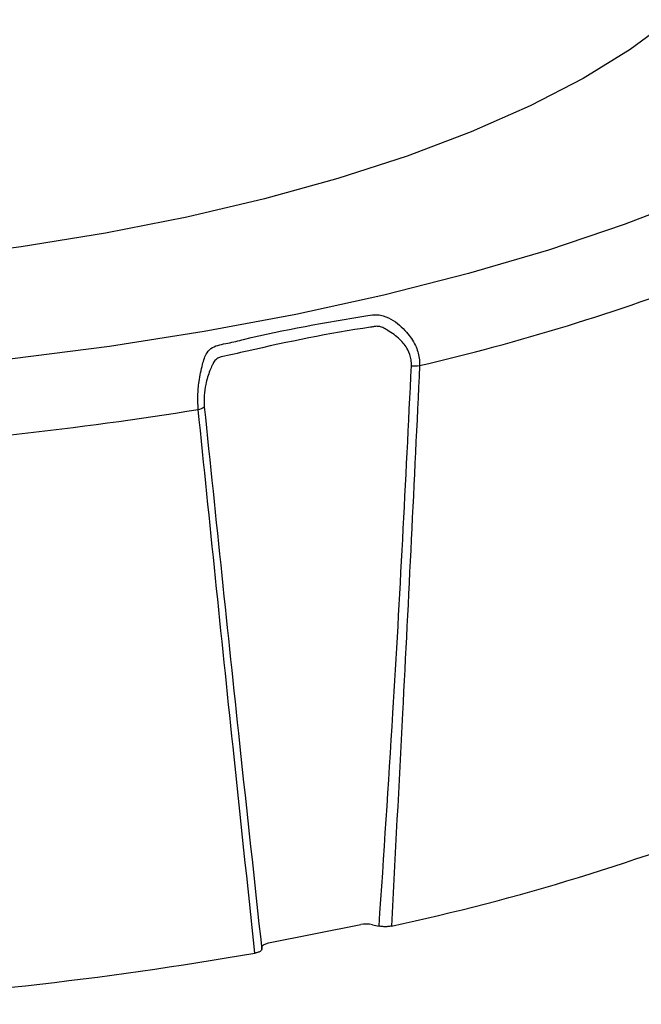
# Model space of a CAD drawing. Units: millimetres. Extents: x 0 to 210, y 0 to 297.
# Drawn here: x 161 to 172, y 257 to 274 of the extents above; entities that cross this region are included whole.
import ezdxf

# ---------------------------------------------------------------- set-up
doc = ezdxf.new("R2010")
doc.units = ezdxf.units.MM

msp = doc.modelspace()

# ---------------------------------------------------------------- linework, layer by layer
at = {"color": 7, "linetype": 'Continuous', "lineweight": 30}
for p, q in [((165.182, 257.768), (166.754, 258.08)), ((166.954, 258.079), (167.068, 258.054)), ((165.068, 257.657), (165.074, 257.706))]:
    msp.add_line(p, q, dxfattribs=at)
at = {"color": 7, "linetype": 'Continuous', "lineweight": 30, "flags": 128}
for points in [[(172.038, 273.513), (171.346, 273.002), (170.545, 272.511), (169.641, 272.043), (168.639, 271.601), (167.545, 271.188), (166.367, 270.807), (165.112, 270.459), (163.788, 270.148), (162.403, 269.874), (160.966, 269.641), (159.486, 269.448), (157.972, 269.299), (156.435, 269.192), (154.883, 269.13), (153.326, 269.112), (151.775, 269.139), (150.24, 269.21), (148.729, 269.326), (147.252, 269.484)], [(172.451, 270.483), (171.247, 270.018), (169.958, 269.583), (168.59, 269.182), (167.15, 268.815), (165.646, 268.485), (164.084, 268.193), (162.473, 267.94), (160.821, 267.729), (159.136, 267.56), (157.426, 267.434), (155.699, 267.351), (153.966, 267.313), (152.233, 267.318), (150.51, 267.367), (148.805, 267.461), (147.127, 267.597), (145.484, 267.777)], [(165.074, 257.706), (165.082, 257.722), (165.099, 257.738), (165.135, 257.755), (165.182, 257.768)]]:
    msp.add_lwpolyline(points, dxfattribs=at)
at = {"color": 7, "linetype": 'Continuous', "lineweight": 30}
for centre, radius, start, end in [((159.255, 304.144), 37.506, 283.1049, 291.0813), ((167.678, 268.202), 0.593, 264.3089, 277.8485), ((153.744, 330.663), 64.614, 273.57161, 279.11868), ((163.935, 267.116), 0.255, 281.1293, 306.6037), ((159.397, 294.883), 37.662, 282.0778, 292.1084), ((166.852, 257.577), 0.512, 78.5103, 100.989), ((153.869, 321.541), 64.9, 272.85913, 279.83115)]:
    msp.add_arc(centre, radius, start, end, dxfattribs=at)
for points, knots in [([(163.985, 266.866), (163.981, 266.944), (163.973, 267.1), (163.998, 267.371), (164.053, 267.621), (164.109, 267.819), (164.248, 267.955), (164.493, 267.994), (165.357, 268.212), (166.209, 268.361), (166.999, 268.487), (167.138, 268.468), (167.325, 268.392), (167.53, 268.209), (167.691, 267.974), (167.756, 267.773), (167.758, 267.657), (167.759, 267.615)], [0, 0, 0, 0, 0.043465, 0.086068, 0.142349, 0.188857, 0.217847, 0.27167, 0.326378, 0.749501, 0.781526, 0.791526, 0.82512, 0.887075, 0.935254, 0.976529, 1, 1, 1, 1]), ([(166.986, 268.28), (166.986, 268.28), (166.965, 268.275), (166.234, 268.171), (165.378, 267.989), (164.52, 267.792), (164.376, 267.761), (164.376, 267.761)], [0, 0, 0, 0, 0.00001, 0.024386, 0.830708, 0.99999, 1, 1, 1, 1]), ([(167.214, 268.213), (167.214, 268.213), (167.205, 268.219), (167.174, 268.244), (167.127, 268.264), (167.065, 268.284), (167.023, 268.285), (166.992, 268.281), (166.986, 268.28), (166.986, 268.28)], [0, 0, 0, 0, 0.000114, 0.125336, 0.479998, 0.598608, 0.91631, 0.99988, 1, 1, 1, 1]), ([(167.619, 267.612), (167.619, 267.646), (167.618, 267.739), (167.559, 267.9), (167.421, 268.076), (167.288, 268.17), (167.214, 268.213), (167.214, 268.213)], [0, 0, 0, 0, 0.136439, 0.377761, 0.66666, 0.999961, 1, 1, 1, 1]), ([(164.376, 267.761), (164.376, 267.761), (164.355, 267.757), (164.307, 267.739), (164.255, 267.69), (164.233, 267.64), (164.224, 267.619), (164.224, 267.619)], [0, 0, 0, 0, 0.000121, 0.274829, 0.674222, 0.999887, 1, 1, 1, 1]), ([(164.224, 267.619), (164.224, 267.619), (164.21, 267.59), (164.167, 267.492), (164.113, 267.32), (164.078, 267.1), (164.084, 266.974), (164.088, 266.911)], [0, 0, 0, 0, 0.000039, 0.151925, 0.495392, 0.747141, 1, 1, 1, 1]), ([(167.068, 258.054), (167.149, 259.265), (167.364, 262.446), (167.522, 265.636), (167.619, 267.612)], [0, 0, 0, 0, 0.380599, 1, 1, 1, 1]), ([(167.759, 267.615), (167.664, 265.639), (167.511, 262.452), (167.341, 259.265), (167.277, 258.055)], [0, 0, 0, 0, 0.620234, 1, 1, 1, 1]), ([(164.95, 257.593), (164.826, 258.766), (164.498, 261.854), (164.181, 264.947), (163.985, 266.866)], [0, 0, 0, 0, 0.379766, 1, 1, 1, 1]), ([(164.088, 266.911), (164.286, 264.994), (164.606, 261.898), (164.941, 258.826), (165.068, 257.657)], [0, 0, 0, 0, 0.619401, 1, 1, 1, 1]), ([(167.277, 258.055), (167.256, 258.052), (167.215, 258.044), (167.146, 258.043), (167.097, 258.048), (167.073, 258.053), (167.068, 258.054)], [0, 0, 0, 0, 0.3080035, 0.6160251, 0.9233477, 1, 1, 1, 1]), ([(165.068, 257.657), (165.065, 257.649), (165.058, 257.633), (165.021, 257.611), (164.981, 257.599), (164.956, 257.594), (164.95, 257.593)], [0, 0, 0, 0, 0.306272, 0.612515, 0.919489, 1, 1, 1, 1])]:
    msp.add_open_spline(points, degree=3, knots=knots, dxfattribs=at)

doc.saveas('drawing.dxf')
